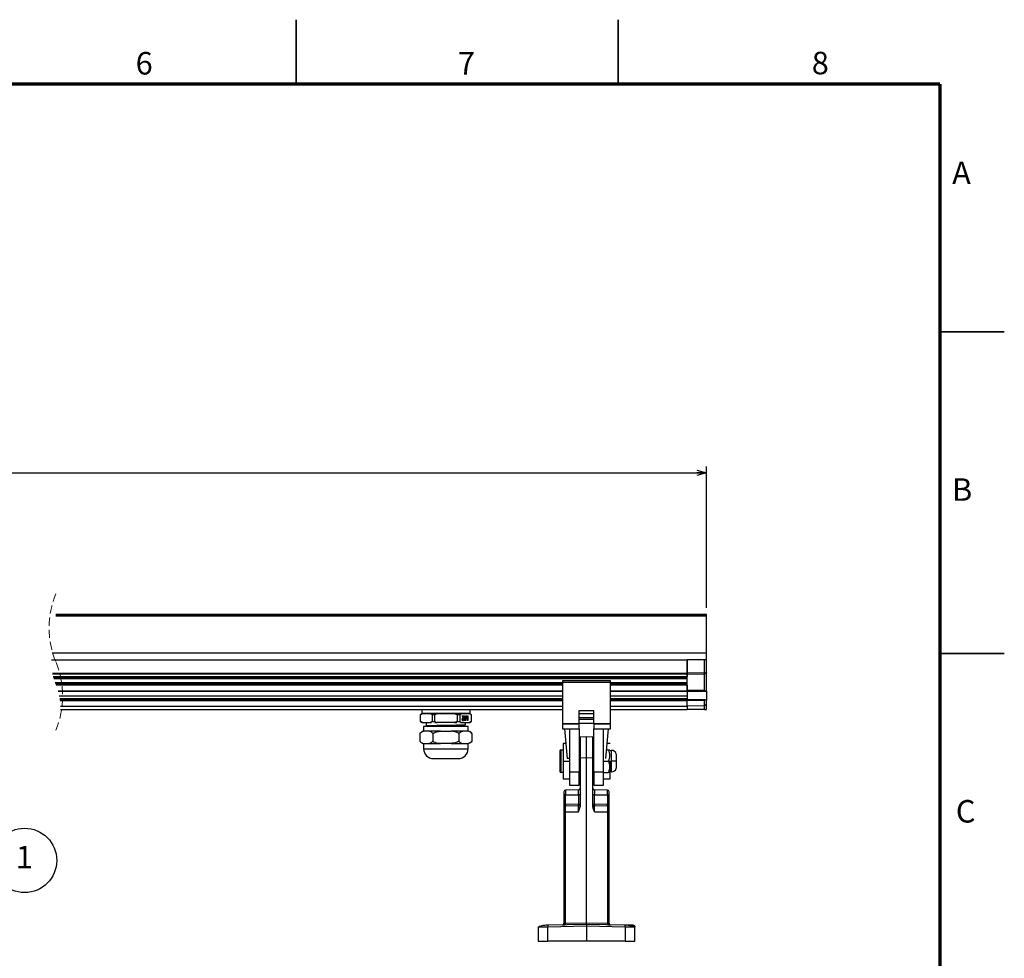
# Model space of a CAD drawing. Units: millimetres. Extents: x -8 to 420, y 0 to 297.
# Drawn here: x 267 to 420, y 151 to 297 of the extents above; entities that cross this region are included whole.
import ezdxf

# ---------------------------------------------------------------- set-up
doc = ezdxf.new("R2010")
doc.units = ezdxf.units.MM
doc.linetypes.add('HIDDEN', pattern=[1.905, 1.27, -0.635])
doc.layers.add('FORMAT', color=7, linetype='Continuous')
doc.layers.add('レイヤー_1', color=179, linetype='Continuous')
doc.styles.add('SLDTEXTSTYLE0', font='TXT', dxfattribs={"width": 0.7, "bigfont": 'bigfont'})
doc.styles.add('SLDTEXTSTYLE1', font='TXT', dxfattribs={"width": 0.75, "bigfont": 'bigfont'})
doc.dimstyles.new('SLDDIMSTYLE1', dxfattribs={"dimtxt": 3.5, "dimasz": 1.5, "dimexe": 0, "dimexo": 0.0625, "dimgap": 0.875, "dimtad": 3, "dimdec": 0, "dimlfac": 2, "dimrnd": 1e-09, "dimzin": 12, "dimdsep": 46, "dimtxsty": 'SLDTEXTSTYLE0', "dimblk1": 'OPEN30', "dimblk2": 'OPEN30', "dimsah": 1, "dimcen": 0.09, "dimadec": 0, "dimazin": 3, "dimtfac": 1, "dimtdec": 0, "dimtofl": 0, "dimtmove": 0, "dimatfit": 3, "dimldrblk": 'OPEN30', "dimfxl": 1, "dimfrac": 2, "dimtolj": 1, "dimtzin": 12, "dimarcsym": 0})

# ---------------------------------------------------------------- blocks, each defined once
blk = doc.blocks.new('_Open30')
at = {"color": 0, "linetype": 'ByBlock', "lineweight": -2}
for p, q in [((-1, 0.267949), (0, 0)), ((0, 0), (-1, -0.267949)), ((0, 0), (-1, 0))]:
    blk.add_line(p, q, dxfattribs=at)
blk = doc.blocks.new('_D_4')
at = {"layer": 'レイヤー_1'}
for p, q in [((142.1, 205.59), (142.1, 227.59)), ((142.1, 226.59), (373.74, 226.59)), ((373.74, 205.59), (373.74, 227.59))]:
    blk.add_line(p, q, dxfattribs=at)
at = {"layer": 'レイヤー_1', "xscale": 1.5, "yscale": 1.5, "rotation": 180}
blk.add_blockref('_Open30', (142.1, 226.59, 14), dxfattribs=at)
at = {"layer": 'レイヤー_1', "xscale": 1.5, "yscale": 1.5}
blk.add_blockref('_Open30', (373.74, 226.59, 14), dxfattribs=at)
at = {"layer": 'レイヤー_1', "insert": (254.87, 231.11), "char_height": 3.5, "attachment_point": 1, "style": 'SLDTEXTSTYLE0'}
blk.add_mtext('512', dxfattribs=at)
blk = doc.blocks.new('SW_NOTE_0')
at = {"layer": 'レイヤー_1', "color": 0}
blk.add_circle((1.02, 2.25), 5, dxfattribs=at)
at = {"layer": 'レイヤー_1', "color": 0, "insert": (0.98, 4.51), "char_height": 3.5, "attachment_point": 2, "style": 'SLDTEXTSTYLE0'}
blk.add_mtext('1', dxfattribs=at)

msp = doc.modelspace()

# ---------------------------------------------------------------- linework, layer by layer
at = {"color": 7, "linetype": 'Continuous', "lineweight": 35}
for p, q in [((310, 287), (310, 297)), ((360, 287), (360, 297)), ((410, 248.5), (420, 248.5)), ((410, 198.5), (420, 198.5))]:
    msp.add_line(p, q, dxfattribs=at)
at = {"color": 7, "linetype": 'Continuous', "lineweight": 25}
for p, q in [((272.657335, 204.594836), (373.742983, 204.594836)), ((272.657335, 204.475513), (373.742983, 204.475513)), ((272.657335, 204.38662), (373.742983, 204.38662)), ((373.742983, 204.475513), (373.742983, 204.594836)), ((373.742983, 204.38662), (373.742983, 204.475513)), ((373.742983, 198.568409), (373.742983, 204.38662)), ((271.959022, 197.532335), (370.742992, 197.532335)), ((373.742983, 198.568409), (272.057742, 198.568409)), ((373.414621, 197.532335), (370.742992, 197.532335)), ((370.742992, 195.432313), (370.742992, 197.532335)), ((370.742992, 197.532335), (370.742992, 195.432335)), ((373.414621, 195.478946), (373.414621, 197.532335)), ((373.742983, 197.532335), (373.414621, 197.532335)), ((373.742983, 197.532335), (373.742983, 198.568409)), ((373.742983, 195.657335), (373.742983, 197.532335)), ((272.120953, 195.432335), (370.742992, 195.432335)), ((370.742992, 195.282334), (272.151441, 195.282334)), ((272.227064, 194.955166), (370.742992, 194.955166)), ((370.742992, 194.825262), (272.260607, 194.825262)), ((272.315636, 194.627431), (370.742992, 194.627431)), ((370.742992, 194.607335), (272.321508, 194.607335)), ((358.842999, 194.282335), (351.342991, 194.282335)), ((351.342991, 194.282335), (351.342991, 194.041059)), ((358.842999, 194.041059), (358.842999, 194.282335)), ((373.414621, 195.478946), (370.742992, 195.432313)), ((370.742992, 195.282334), (370.742992, 195.432335)), ((370.742992, 195.432313), (370.742992, 195.282334)), ((370.742992, 195.282334), (373.414621, 195.328968)), ((370.742992, 192.733367), (370.742992, 195.282334)), ((370.742992, 195.282334), (370.742992, 194.955166)), ((373.414621, 192.78), (373.414621, 195.328968)), ((373.742983, 195.657335), (373.459324, 195.373673)), ((373.742983, 192.635755), (373.742983, 195.657335)), ((272.538483, 193.957335), (351.342991, 193.957335)), ((351.342991, 194.041059), (358.842999, 194.041059)), ((351.342991, 194.041059), (351.342991, 187.558509)), ((358.842999, 187.558509), (358.842999, 194.041059)), ((358.842999, 193.957335), (370.742992, 193.957335)), ((370.742992, 193.609504), (370.742992, 192.732335)), ((373.414621, 192.78), (370.742992, 192.733367)), ((351.342991, 192.582335), (273.028791, 192.582335)), ((273.283437, 191.332335), (351.342991, 191.332335)), ((370.742992, 192.582335), (358.842999, 192.582335)), ((358.842999, 191.332335), (370.742992, 191.332335)), ((370.742992, 192.733367), (370.742992, 192.58339)), ((370.742992, 192.582335), (370.742992, 192.732335)), ((370.742992, 192.707862), (373.742983, 192.729552)), ((370.742992, 192.58339), (373.567268, 192.632687)), ((370.742992, 192.582005), (370.742992, 191.332335)), ((373.538211, 191.283545), (370.742992, 191.332335)), ((370.742992, 191.332335), (370.742992, 191.182335)), ((373.414621, 191.163018), (373.538211, 191.283545)), ((373.742983, 191.27997), (373.538211, 191.283545)), ((373.567268, 192.632687), (373.742983, 192.635755)), ((373.742983, 192.635755), (373.742983, 191.27997)), ((373.742983, 190.707335), (373.742983, 191.27997)), ((273.301989, 191.182335), (351.342991, 191.182335)), ((273.355648, 189.782335), (351.342991, 189.782335)), ((273.360148, 190.332335), (351.342991, 190.332335)), ((329.492986, 189.782335), (329.492986, 189.232335)), ((336.992994, 189.232335), (336.992994, 189.782335)), ((358.842999, 191.182335), (370.742992, 191.182335)), ((358.842999, 190.332335), (370.742992, 190.332335)), ((358.842999, 189.782335), (370.742992, 189.782335)), ((373.414621, 191.163018), (370.742992, 191.182335)), ((370.742992, 190.332335), (370.742992, 191.182335)), ((373.414621, 190.378969), (370.742992, 190.332335)), ((370.742992, 190.332335), (370.742992, 189.782335)), ((373.414621, 189.80565), (370.742992, 189.782335)), ((373.414621, 190.378969), (373.414621, 191.163018)), ((373.742983, 190.707335), (373.414621, 190.378969)), ((373.414621, 189.80565), (373.414621, 190.378969)), ((373.414621, 189.80565), (373.742983, 189.808516)), ((373.742983, 189.808516), (373.742983, 190.707335)), ((329.537079, 189.132335), (329.32654, 188.999287)), ((329.32654, 188.999287), (329.32654, 189.004679)), ((329.32654, 187.915384), (329.32654, 188.999287)), ((329.537079, 189.132335), (329.491779, 189.132335)), ((329.492986, 189.232335), (336.992994, 189.232335)), ((330.886737, 189.132335), (329.537079, 189.132335)), ((330.242992, 189.232053), (330.242992, 189.132335)), ((331.09726, 188.999286), (330.886737, 189.132335)), ((330.99398, 189.132335), (330.886737, 189.132335)), ((331.472263, 188.999286), (331.09726, 188.999286)), ((331.09726, 188.999286), (331.09726, 187.915384)), ((331.89334, 189.132335), (331.472263, 188.999286)), ((331.472263, 188.999286), (331.472263, 187.915384)), ((331.89334, 189.132335), (331.546337, 189.132335)), ((334.592641, 189.132335), (331.89334, 189.132335)), ((335.013718, 188.999286), (334.592641, 189.132335)), ((334.939644, 189.132335), (334.592641, 189.132335)), ((335.013718, 188.999286), (335.013718, 187.915384)), ((335.38872, 188.999286), (335.013718, 188.999286)), ((335.599259, 189.132335), (335.38872, 188.999286)), ((335.38872, 188.999286), (335.38872, 187.915384)), ((335.599259, 189.132335), (335.492, 189.132335)), ((336.948902, 189.132335), (335.599259, 189.132335)), ((335.76195, 188.832335), (336.043194, 188.832335)), ((335.76195, 188.752548), (335.76195, 188.832335)), ((335.980699, 188.752548), (335.76195, 188.752548)), ((335.769758, 188.353611), (335.76195, 188.289782)), ((335.76195, 188.257867), (335.76195, 188.289782)), ((335.76195, 188.289782), (335.808814, 188.289782)), ((335.76195, 188.257867), (335.769758, 188.194037)), ((335.76195, 188.257867), (335.808814, 188.257867)), ((335.767806, 188.209995), (335.824445, 188.209995)), ((335.785374, 188.401484), (335.769758, 188.353611)), ((335.769758, 188.353611), (335.824445, 188.353611)), ((335.769758, 188.194037), (335.801006, 188.130207)), ((335.777566, 188.178079), (335.847885, 188.178079)), ((335.781634, 188.169762), (335.800335, 188.162122)), ((335.980699, 188.752548), (335.785374, 188.401484)), ((335.800335, 188.162122), (335.886941, 188.162122)), ((335.808814, 188.289782), (335.824445, 188.353611)), ((335.808814, 188.289782), (335.808814, 188.257867)), ((335.824445, 188.209995), (335.808814, 188.257867)), ((335.824445, 188.353611), (336.043194, 188.752548)), ((335.847885, 188.178079), (335.824445, 188.209995)), ((335.886941, 188.162122), (335.847885, 188.178079)), ((335.886941, 188.162122), (335.918188, 188.162122)), ((335.927129, 188.165772), (335.90971, 188.130207)), ((335.957259, 188.178079), (335.918188, 188.162122)), ((335.956589, 188.832335), (335.956589, 188.752548)), ((335.980699, 188.209995), (335.957259, 188.178079)), ((335.968971, 188.194037), (336.027563, 188.194037)), ((335.980699, 188.752548), (336.043194, 188.752548)), ((335.996315, 188.257867), (335.980699, 188.209995)), ((335.996315, 188.257867), (336.035386, 188.257867)), ((335.996315, 188.130207), (336.027563, 188.194037)), ((336.027563, 188.194037), (336.035386, 188.257867)), ((336.043194, 188.832335), (336.043194, 188.752548)), ((336.10569, 188.832335), (336.152569, 188.832335)), ((336.10569, 188.082335), (336.10569, 188.832335)), ((336.152569, 188.209995), (336.10569, 188.209995)), ((336.112842, 188.194037), (336.10569, 188.177004)), ((336.112842, 188.209995), (336.112842, 188.194037)), ((336.112842, 188.194037), (336.199448, 188.194037)), ((336.152569, 188.832335), (336.152569, 188.209995)), ((336.199448, 188.321697), (336.152569, 188.209995)), ((336.152569, 188.082335), (336.199448, 188.194037)), ((336.199448, 188.321697), (336.199448, 188.194037)), ((336.242989, 189.232335), (336.242989, 189.132335)), ((336.261943, 188.832335), (336.308822, 188.832335)), ((336.261943, 188.082335), (336.261943, 188.832335)), ((336.273551, 188.241909), (336.261943, 188.1755)), ((336.261943, 188.241909), (336.308822, 188.241909)), ((336.418197, 188.832335), (336.308822, 188.241909)), ((336.308822, 188.832335), (336.308822, 188.241909)), ((336.332262, 188.082335), (336.449445, 188.752548)), ((336.449445, 188.752548), (336.403415, 188.752548)), ((336.406142, 188.76728), (336.408869, 188.752548)), ((336.418197, 188.832335), (336.480692, 188.832335)), ((336.449445, 188.752548), (336.566627, 188.082335)), ((336.590067, 188.241909), (336.480692, 188.832335)), ((336.538732, 188.241909), (336.590067, 188.241909)), ((336.55034, 188.241909), (336.55034, 188.1755)), ((336.590067, 188.832335), (336.636946, 188.832335)), ((336.590067, 188.241909), (336.590067, 188.832335)), ((336.636946, 188.832335), (336.636946, 188.082335)), ((337.15944, 188.999286), (336.948902, 189.132335)), ((336.994201, 189.132335), (336.948902, 189.132335)), ((337.15944, 189.004679), (337.15944, 188.999286)), ((337.15944, 188.999286), (337.15944, 187.915383)), ((353.942991, 189.663607), (356.242985, 189.663607)), ((353.942991, 187.558509), (353.942991, 189.663607)), ((353.942991, 189.163904), (356.242985, 189.163904)), ((356.242985, 188.532335), (353.942991, 188.532335)), ((356.242985, 188.254569), (353.942991, 188.254569)), ((356.242985, 187.558509), (356.242985, 189.663607)), ((329.537079, 187.782335), (329.32654, 187.915384)), ((329.32654, 187.915384), (329.32654, 187.90999)), ((329.491779, 187.782335), (329.537079, 187.782335)), ((329.537079, 187.782335), (330.886737, 187.782335)), ((329.792991, 187.182335), (329.792991, 186.432335)), ((336.692989, 187.182335), (329.792991, 187.182335)), ((330.242992, 187.542366), (330.242992, 187.782335)), ((330.242992, 187.271555), (330.242992, 187.542366)), ((330.242992, 187.24237), (330.242992, 187.271555)), ((330.242992, 187.242366), (330.26512, 187.240546)), ((330.243707, 187.241439), (330.344439, 187.182335)), ((331.09726, 187.915384), (330.886737, 187.782335)), ((330.886737, 187.782335), (330.99398, 187.782335)), ((331.09726, 187.915384), (331.472263, 187.915384)), ((331.472263, 187.915384), (331.89334, 187.782335)), ((331.546337, 187.782335), (331.89334, 187.782335)), ((334.592641, 187.782335), (331.89334, 187.782335)), ((335.013718, 187.915384), (334.592641, 187.782335)), ((334.592641, 187.782335), (334.939644, 187.782335)), ((335.013718, 187.915384), (335.38872, 187.915384)), ((335.38872, 187.915384), (335.599259, 187.782335)), ((335.492, 187.782335), (335.599259, 187.782335)), ((335.599259, 187.782335), (336.948902, 187.782335)), ((335.801006, 188.130207), (335.832253, 188.098293)), ((335.832253, 188.098293), (335.879132, 188.082335)), ((335.878462, 188.098293), (335.853577, 188.091032)), ((335.90971, 188.130207), (335.878462, 188.098293)), ((335.878462, 188.098293), (335.965067, 188.098293)), ((335.91038, 188.082335), (335.879132, 188.082335)), ((335.90971, 188.130207), (335.996315, 188.130207)), ((335.91038, 188.082335), (335.965067, 188.098293)), ((335.965067, 188.098293), (335.996315, 188.130207)), ((336.000279, 187.249459), (336.242244, 187.391428)), ((336.152569, 188.082335), (336.10569, 188.082335)), ((336.242989, 187.782335), (336.242989, 187.392371)), ((336.332262, 188.082335), (336.261943, 188.082335)), ((336.636946, 188.082335), (336.566627, 188.082335)), ((336.692989, 186.432335), (336.692989, 187.182335)), ((337.15944, 187.915383), (336.948902, 187.782335)), ((336.948902, 187.782335), (336.994201, 187.782335)), ((337.15944, 187.915383), (337.15944, 187.909991)), ((351.342991, 187.558509), (351.342991, 187.532335)), ((353.942991, 187.558509), (351.342991, 187.558509)), ((351.342991, 187.532335), (351.342991, 186.782335)), ((353.942991, 187.532335), (351.342991, 187.532335)), ((351.342991, 186.782335), (352.442995, 186.782335)), ((351.69299, 186.782335), (352.096364, 182.17171)), ((352.442995, 186.814758), (353.942991, 186.814758)), ((352.442995, 186.814758), (352.442995, 180.082386)), ((353.942991, 187.704213), (356.242985, 187.704213)), ((353.942991, 187.532335), (353.942991, 187.558509)), ((353.942991, 186.814758), (353.942991, 187.532335)), ((353.942991, 186.814758), (353.942991, 180.082386)), ((356.242985, 187.558509), (356.242985, 187.532335)), ((358.842999, 187.558509), (356.242985, 187.558509)), ((356.242985, 187.532335), (356.242985, 186.814758)), ((358.842999, 187.532335), (356.242985, 187.532335)), ((356.242985, 186.814758), (357.742995, 186.814758)), ((356.242985, 180.082386), (356.242985, 186.814758)), ((357.742995, 180.082386), (357.742995, 186.814758)), ((357.742995, 186.782335), (358.842999, 186.782335)), ((358.089611, 182.17171), (358.492986, 186.782335)), ((358.842999, 187.532335), (358.842999, 187.558509)), ((358.842999, 186.782335), (358.842999, 187.532335)), ((329.201535, 186.101435), (329.201535, 184.863235)), ((329.231531, 186.136786), (329.203457, 186.103775)), ((330.632836, 186.432335), (329.79098, 186.432335)), ((332.401142, 186.432335), (330.632836, 186.432335)), ((331.222266, 186.101435), (331.222266, 184.863235)), ((332.401142, 186.432335), (334.084854, 186.432335)), ((335.85316, 186.432335), (334.084854, 186.432335)), ((335.263714, 186.101435), (335.263714, 184.863235)), ((336.695001, 186.432335), (335.85316, 186.432335)), ((337.284446, 186.101435), (337.284446, 184.863235)), ((354.092986, 185.157335), (353.942991, 185.157335)), ((355.092988, 185.532335), (354.092986, 185.51488)), ((354.092986, 185.51488), (354.092986, 182.319798)), ((356.09299, 185.51488), (355.092988, 185.532335)), ((355.092988, 182.322311), (355.092988, 185.532335)), ((356.09299, 182.319798), (356.09299, 185.51488)), ((356.242985, 185.157335), (356.09299, 185.157335)), ((329.79098, 184.532335), (330.632836, 184.532335)), ((329.792991, 184.532335), (329.792991, 183.682335)), ((329.792991, 183.682335), (329.793036, 183.682335)), ((329.793036, 183.682335), (336.692989, 183.682335)), ((330.632836, 184.532335), (332.401142, 184.532335)), ((334.084854, 184.532335), (332.401142, 184.532335)), ((334.084854, 184.532335), (335.85316, 184.532335)), ((335.85316, 184.532335), (336.695001, 184.532335)), ((336.692989, 183.682335), (336.692944, 183.682335)), ((336.692989, 183.682335), (336.692989, 184.532335)), ((337.25445, 184.827884), (337.282539, 184.860894)), ((351.889834, 184.532335), (351.442993, 184.532335)), ((351.442993, 184.532335), (351.442993, 181.782335)), ((353.942991, 184.907335), (354.092986, 184.907335)), ((354.092986, 184.738664), (353.942991, 184.738664)), ((353.942991, 184.363664), (354.092986, 184.363664)), ((354.092986, 183.594835), (353.942991, 183.594835)), ((356.09299, 184.907335), (356.242985, 184.907335)), ((356.242985, 184.738664), (356.09299, 184.738664)), ((356.242985, 184.488664), (356.09299, 184.488664)), ((356.09299, 184.363664), (356.242985, 184.363664)), ((356.242985, 183.594835), (356.09299, 183.594835)), ((358.742997, 184.532335), (358.296141, 184.532335)), ((331.293017, 182.182335), (331.292987, 182.182335)), ((331.293017, 182.182335), (335.192993, 182.182335)), ((350.942984, 183.382471), (350.942984, 181.782335)), ((351.092994, 183.532335), (351.092994, 181.769073)), ((351.092994, 183.532335), (351.442993, 183.532335)), ((352.442995, 182.17171), (352.096364, 182.17171)), ((353.942991, 183.128329), (354.092986, 183.128329)), ((354.092986, 182.440829), (353.942991, 182.440829)), ((353.942991, 182.407335), (354.092986, 182.407335)), ((354.092986, 182.032335), (353.942991, 182.032335)), ((354.092986, 182.319798), (355.092988, 182.322311)), ((354.092986, 182.319798), (354.092986, 174.681726)), ((355.092988, 156.627217), (355.092988, 182.322311)), ((355.092988, 182.322311), (356.09299, 182.319798)), ((356.242985, 183.344835), (356.09299, 183.344835)), ((356.09299, 183.128329), (356.242985, 183.128329)), ((356.242985, 182.440829), (356.09299, 182.440829)), ((356.09299, 182.407335), (356.242985, 182.407335)), ((356.09299, 174.681723), (356.09299, 182.319798)), ((356.242985, 182.032335), (356.09299, 182.032335)), ((358.208657, 183.532333), (358.48859, 183.532333)), ((358.48859, 183.532335), (358.726368, 183.532335)), ((358.742997, 183.457335), (358.992994, 183.457335)), ((358.992994, 181.79141), (358.992994, 183.457335)), ((359.724239, 182.874002), (359.724239, 181.788249)), ((350.942984, 181.782381), (350.942984, 180.182335)), ((350.942984, 181.782335), (350.942984, 181.77021)), ((350.942984, 181.77021), (350.942984, 180.182335)), ((351.092994, 181.769073), (351.092994, 181.736088)), ((351.092994, 181.736088), (351.092994, 180.032335)), ((351.442993, 181.782335), (352.442995, 181.782335)), ((351.442993, 181.782335), (351.442993, 179.032335)), ((353.942991, 181.532335), (354.092986, 181.532335)), ((354.092986, 181.157335), (353.942991, 181.157335)), ((353.942991, 181.123841), (354.092986, 181.123841)), ((356.242985, 181.782335), (356.09299, 181.782335)), ((356.09299, 181.532335), (356.242985, 181.532335)), ((356.242985, 181.157335), (356.09299, 181.157335)), ((356.09299, 181.123841), (356.242985, 181.123841)), ((357.742995, 181.782335), (358.742997, 181.782335)), ((358.742997, 179.032335), (358.742997, 181.782335)), ((358.992994, 180.107335), (358.992994, 181.79141)), ((359.724239, 181.788249), (359.724239, 180.690668)), ((351.442993, 180.032335), (351.092994, 180.032335)), ((351.442993, 179.032335), (352.442995, 179.032335)), ((353.942991, 180.082386), (352.442995, 180.082386)), ((352.442995, 180.082386), (352.442995, 178.032335)), ((354.092986, 180.436341), (353.942991, 180.436341)), ((353.942991, 178.032335), (353.942991, 180.082386)), ((353.942991, 179.969835), (354.092986, 179.969835)), ((354.092986, 179.201006), (353.942991, 179.201006)), ((356.242985, 180.436341), (356.09299, 180.436341)), ((356.242985, 180.219835), (356.09299, 180.219835)), ((356.09299, 179.969835), (356.242985, 179.969835)), ((356.242985, 179.201006), (356.09299, 179.201006)), ((356.242985, 179.076006), (356.09299, 179.076006)), ((357.742995, 180.082386), (356.242985, 180.082386)), ((356.242985, 180.082386), (356.242985, 178.032335)), ((357.742995, 178.032335), (357.742995, 180.082386)), ((357.742995, 180.032335), (358.48859, 180.032336)), ((357.742995, 179.032335), (358.742997, 179.032335)), ((358.726368, 180.032335), (358.48859, 180.032335)), ((358.992994, 180.107335), (358.742997, 180.107335)), ((352.442995, 178.032335), (353.942991, 178.032335)), ((353.942991, 178.826006), (354.092986, 178.826006)), ((354.092986, 178.657335), (353.942991, 178.657335)), ((353.942991, 178.407335), (354.092986, 178.407335)), ((356.09299, 178.826006), (356.242985, 178.826006)), ((356.242985, 178.657335), (356.09299, 178.657335)), ((356.09299, 178.407335), (356.242985, 178.407335)), ((356.242985, 178.032335), (357.742995, 178.032335)), ((351.592988, 177.036661), (351.592988, 176.532335)), ((351.838634, 176.532335), (351.592988, 176.532335)), ((351.592988, 176.532335), (351.592988, 174.540687)), ((353.847355, 177.321685), (351.838634, 177.286622)), ((351.838634, 176.532335), (353.847355, 176.532335)), ((351.838634, 175.036545), (351.838634, 176.532335)), ((353.847355, 176.532335), (353.846207, 175.071198)), ((354.092986, 176.532335), (353.847355, 176.532335)), ((356.338635, 176.532335), (356.09299, 176.532335)), ((358.347357, 177.286622), (356.338635, 177.321685)), ((356.339768, 175.071198), (356.338635, 176.532335)), ((356.338635, 176.532335), (358.347357, 176.532335)), ((358.347357, 176.532335), (358.347357, 175.036545)), ((358.592987, 176.532335), (358.347357, 176.532335)), ((358.592987, 176.532335), (358.592987, 177.036661)), ((358.592987, 174.540687), (358.592987, 176.532335)), ((351.610199, 174.718926), (351.664677, 174.887115)), ((353.846207, 175.071198), (351.838634, 175.036545)), ((353.847355, 174.821685), (351.838634, 174.786623)), ((353.846595, 175.071647), (354.092986, 175.071647)), ((353.847355, 173.926299), (353.847355, 174.821685)), ((353.847355, 173.926299), (354.092986, 174.681702)), ((356.09299, 175.071647), (356.339395, 175.071647)), ((356.116787, 174.483252), (356.09299, 174.681701)), ((356.338635, 173.926299), (356.116787, 174.483252)), ((356.338635, 173.926298), (356.338635, 174.821685)), ((358.347357, 174.786623), (356.338635, 174.821685)), ((358.347357, 175.036545), (356.339768, 175.071198)), ((351.592988, 173.890393), (351.592988, 156.59783)), ((351.838634, 156.570412), (351.838619, 173.926314)), ((351.838634, 173.926312), (353.847355, 173.926299)), ((356.338635, 173.926299), (358.347357, 173.926314)), ((358.347371, 173.926316), (358.347357, 156.570412)), ((358.592987, 156.59783), (358.592987, 173.890387)), ((347.592995, 156.03666), (347.592995, 153.782334)), ((349.066809, 156.058099), (355.092988, 156.163286)), ((349.066809, 153.782334), (349.066809, 156.058099)), ((355.092988, 156.413248), (349.066824, 156.308061)), ((351.838634, 156.570412), (351.812929, 156.569779)), ((355.092988, 156.627217), (351.838634, 156.570412)), ((355.092988, 156.413248), (355.092988, 156.627217)), ((358.347357, 156.570412), (355.092988, 156.627217)), ((355.092988, 156.413248), (355.092988, 156.163288)), ((361.119166, 156.308061), (355.092988, 156.413248)), ((355.092988, 156.163286), (361.119166, 156.058103)), ((355.092988, 156.163286), (355.092988, 153.782334)), ((358.371631, 156.569826), (358.347357, 156.570412)), ((361.119166, 156.058103), (361.119166, 153.782334)), ((362.592995, 153.782334), (362.592995, 156.03666)), ((347.592995, 153.782334), (349.066809, 153.782334)), ((355.092988, 153.782334), (349.066809, 153.782334)), ((361.119166, 153.782334), (355.092988, 153.782334)), ((361.119166, 153.782334), (362.592995, 153.782334))]:
    msp.add_line(p, q, dxfattribs=at)
at = {"color": 8, "linetype": 'Continuous', "lineweight": 25}
for p, q in [((351.342991, 193.937238), (272.546068, 193.937238)), ((272.623599, 193.739408), (351.342991, 193.739408)), ((351.342991, 193.609504), (272.677094, 193.609504)), ((370.742992, 193.937238), (358.842999, 193.937238)), ((358.842999, 193.739408), (370.742992, 193.739408)), ((370.742992, 193.609504), (358.842999, 193.609504)), ((272.985801, 192.732335), (351.342991, 192.732335)), ((273.179859, 191.952059), (351.342991, 191.952059)), ((351.342991, 191.482213), (273.262382, 191.482213)), ((358.842999, 192.732335), (370.742992, 192.732335)), ((358.842999, 191.952059), (370.742992, 191.952059)), ((370.742992, 191.482213), (358.842999, 191.482213)), ((351.838634, 177.286622), (351.838634, 176.532335)), ((353.847355, 176.532335), (353.847355, 177.321685)), ((356.338635, 177.321685), (356.338635, 176.532335)), ((358.347357, 176.532335), (358.347357, 177.286622))]:
    msp.add_line(p, q, dxfattribs=at)
at = {"color": 7, "linetype": 'Continuous', "lineweight": 25, "flags": 128}
for points in [[(337.282419, 186.103909), (337.236941, 186.156142), (337.231189, 186.162298)], [(329.203561, 184.86076), (329.249054, 184.808529), (329.254791, 184.802372)], [(351.592958, 174.536678), (351.592988, 174.524694), (351.593003, 174.489156), (351.593018, 174.431193), (351.593018, 174.352641), (351.593033, 174.255993), (351.593018, 174.144315), (351.593003, 174.021147), (351.592988, 173.890397)], [(358.593002, 173.890391), (358.592972, 174.021143), (358.592957, 174.144312), (358.592957, 174.255992), (358.592957, 174.352641), (358.592972, 174.431193), (358.592972, 174.489157), (358.593002, 174.524694), (358.593017, 174.536678)], [(347.592995, 156.036658), (347.704694, 156.038292), (347.707093, 156.038327)], [(362.34735, 156.286623), (362.254203, 156.288249), (361.988873, 156.29288), (361.590713, 156.29983), (361.119136, 156.308061)], [(361.119166, 156.058103), (361.685083, 156.049887), (362.162844, 156.042941), (362.481296, 156.038301), (362.592995, 156.03666)]]:
    msp.add_lwpolyline(points, dxfattribs=at)
at = {"color": 8, "linetype": 'Continuous', "lineweight": 25, "flags": 128}
msp.add_lwpolyline([(347.707093, 156.038327), (348.023147, 156.042926), (348.500908, 156.049874), (349.066809, 156.058099)], dxfattribs=at)
at = {"color": 7, "linetype": 'HIDDEN', "lineweight": 18}
for centre, start, end in [((285.354829, 202.47921), 157.38013505, 202.61986495), ((259.959829, 191.89796), 337.38013505, 22.61986495)]:
    msp.add_arc(centre, 13.755625, start, end, dxfattribs=at)
at = {"color": 7, "linetype": 'Continuous', "lineweight": 25}
for centre, radius, start, end in [((330.277524, 187.9445), 1.4242, 123.48437744, 131.92125102), ((336.208338, 187.944314), 1.424421, 48.10446124, 56.5157665), ((330.277643, 188.970356), 1.424421, 228.10446124, 236.5157665), ((336.208456, 188.97017), 1.4242, 303.48437744, 311.92125102), ((330.085281, 185.382242), 1.139365, 112.8318793, 121.4887635), ((336.398327, 185.377645), 1.144528, 58.89080006, 67.1472694), ((330.085246, 185.582272), 1.139208, 238.8716374, 247.16672063), ((331.293, 183.682344), 1.500009, 180.00033391, 269.99948822), ((335.193005, 183.682319), 1.499984, 269.9995553, 0.00062257), ((336.400159, 185.583397), 1.140473, 292.83869321, 301.48648211), ((351.092995, 183.382324), 0.15001, 90.00012885, 179.94399661), ((358.992988, 182.70733), 0.750005, 12.83987329, 89.99952651), ((351.055506, 186.719765), 4.950834, 268.69768121, 270.43385644), ((359.125782, 127.918011), 53.873562, 89.36351446, 90.14122333), ((358.992988, 180.85734), 0.750005, 270.00046435, 347.16013028), ((351.093001, 180.182351), 0.150016, 180.00620473, 269.9975971), ((353.843008, 177.571625), 0.249977, 270.99632025, 0.0051004), ((356.342993, 177.57165), 0.250003, 180.0008111, 269.00124347), ((351.842991, 177.036657), 0.250003, 90.99875653, 179.99921558), ((358.342983, 177.036657), 0.250004, 0.00082696, 88.99772572), ((351.842964, 174.536672), 0.250006, 91.00266231, 180.00121288), ((358.343016, 174.536676), 0.250001, 359.99783161, 89.00176841), ((351.779277, 173.475135), 0.455066, 82.50715796, 114.16512017), ((358.406721, 173.475265), 0.454937, 65.83077101, 97.49595359)]:
    msp.add_arc(centre, radius, start, end, dxfattribs=at)
for points, knots in [([(373.459324, 195.373673), (373.446046, 195.390029), (373.427214, 195.413226), (373.416142, 195.451174), (373.415144, 195.469404), (373.414621, 195.478946)], [0, 0, 0, 0, 0.5325692145, 0.7553346084, 1, 1, 1, 1]), ([(373.414621, 195.328968), (373.416051, 195.330398), (373.421283, 195.335632), (373.436204, 195.350514), (373.449663, 195.363996), (373.459324, 195.373673)], [0, 0, 0, 0, 0.0959979902, 0.3511385509, 1, 1, 1, 1]), ([(373.567268, 192.632687), (373.545475, 192.634557), (373.50385, 192.638129), (373.460509, 192.67067), (373.434858, 192.703891), (373.417554, 192.737945), (373.415673, 192.764909), (373.414621, 192.78)], [0, 0, 0, 0, 0.27369417068, 0.52274754193, 0.65933250136, 0.80933535117, 1, 1, 1, 1]), ([(336.220727, 187.390534), (336.152054, 187.384421), (335.867331, 187.359074), (335.256447, 187.356014), (334.33291, 187.333098), (333.242997, 187.317356), (332.153085, 187.301495), (331.229527, 187.278845), (330.611219, 187.275227), (330.319081, 187.249157), (330.242992, 187.242366)], [0, 0, 0, 0, 0.0345785509, 0.1433649606, 0.3061382224, 0.4981316173, 0.6901250147, 0.8529007647, 0.9616871744, 1, 1, 1, 1]), ([(336.133346, 187.182335), (336.129636, 187.184368), (336.086979, 187.207733), (336.04433, 187.231111), (336.00539, 187.252455)], [0, 0, 0, 0, 0.0869836469, 1, 1, 1, 1]), ([(329.201535, 186.101435), (329.291105, 186.188091), (329.459089, 186.350608), (329.685359, 186.406326), (329.79098, 186.432335)], [0, 0, 0, 0, 0.5332089291, 1, 1, 1, 1]), ([(331.222266, 186.101435), (331.132696, 186.18809), (330.964715, 186.350604), (330.738451, 186.406325), (330.632836, 186.432335)], [0, 0, 0, 0, 0.5332199056, 1, 1, 1, 1]), ([(331.222266, 186.101435), (331.409449, 186.18867), (331.78432, 186.363374), (332.19535, 186.409327), (332.401142, 186.432335)], [0, 0, 0, 0, 0.4993277602, 1, 1, 1, 1]), ([(335.263714, 186.101435), (335.076531, 186.18867), (334.701665, 186.363372), (334.29064, 186.409327), (334.084854, 186.432335)], [0, 0, 0, 0, 0.499333719, 1, 1, 1, 1]), ([(335.263714, 186.101435), (335.353285, 186.188091), (335.521268, 186.350608), (335.747539, 186.406326), (335.85316, 186.432335)], [0, 0, 0, 0, 0.5332089291, 1, 1, 1, 1]), ([(337.284446, 186.101435), (337.194876, 186.188091), (337.026892, 186.350608), (336.800622, 186.406326), (336.695001, 186.432335)], [0, 0, 0, 0, 0.5332089291, 1, 1, 1, 1]), ([(329.201535, 184.863235), (329.291105, 184.776579), (329.459089, 184.614061), (329.685359, 184.558344), (329.79098, 184.532335)], [0, 0, 0, 0, 0.5332090433, 1, 1, 1, 1]), ([(331.222266, 184.863235), (331.132696, 184.776579), (330.964716, 184.614065), (330.738451, 184.558344), (330.632836, 184.532335)], [0, 0, 0, 0, 0.5332200198, 1, 1, 1, 1]), ([(331.222266, 184.863235), (331.409449, 184.776), (331.78432, 184.601295), (332.19535, 184.555342), (332.401142, 184.532335)], [0, 0, 0, 0, 0.4993277912, 1, 1, 1, 1]), ([(335.263714, 184.863235), (335.076531, 184.776), (334.701665, 184.601298), (334.29064, 184.555343), (334.084854, 184.532335)], [0, 0, 0, 0, 0.4993337501, 1, 1, 1, 1]), ([(335.263714, 184.863235), (335.353285, 184.776579), (335.521268, 184.614061), (335.747539, 184.558344), (335.85316, 184.532335)], [0, 0, 0, 0, 0.5332090433, 1, 1, 1, 1]), ([(337.284446, 184.863235), (337.194876, 184.776579), (337.026892, 184.614061), (336.800622, 184.558344), (336.695001, 184.532335)], [0, 0, 0, 0, 0.5332090433, 1, 1, 1, 1]), ([(358.48859, 181.782335), (358.5587, 181.920911), (358.697755, 182.19576), (358.740559, 182.657348), (358.697736, 183.118923), (358.558693, 183.393764), (358.48859, 183.532333)], [0, 0, 0, 0, 0.2521002391, 0.5000086269, 0.7479152341, 1, 1, 1, 1]), ([(358.48859, 180.032335), (358.558693, 180.170902), (358.697737, 180.44574), (358.740559, 180.907313), (358.697754, 181.368903), (358.5587, 181.643756), (358.48859, 181.782335)], [0, 0, 0, 0, 0.25208129137, 0.49998668268, 0.74789593612, 1, 1, 1, 1]), ([(351.664677, 174.887115), (351.683948, 174.921407), (351.713205, 174.973468), (351.768977, 175.016734), (351.807108, 175.033128), (351.828026, 175.035421), (351.838634, 175.036585)], [0, 0, 0, 0, 0.4861552534, 0.738067244, 0.8671782182, 1, 1, 1, 1]), ([(351.838589, 173.926317), (351.838607, 174.038993), (351.838641, 174.244111), (351.83864, 174.509803), (351.838667, 174.683901), (351.838581, 174.765556), (351.838559, 174.786638)], [0, 0, 0, 0, 0.3929097494, 0.715261899, 0.9264865258, 1, 1, 1, 1]), ([(351.838634, 175.036428), (351.839173, 175.004562), (351.840171, 174.945687), (351.840166, 174.868787), (351.841025, 174.817308), (351.839128, 174.792965), (351.838634, 174.786623)], [0, 0, 0, 0, 0.3826072106, 0.7069140052, 0.9236381856, 1, 1, 1, 1]), ([(353.847355, 174.821685), (353.847855, 174.828028), (353.849775, 174.85237), (353.848867, 174.90385), (353.848923, 174.980749), (353.847905, 175.039625), (353.847355, 175.07149)], [0, 0, 0, 0, 0.0763656668, 0.2930884334, 0.6173935407, 1, 1, 1, 1]), ([(354.025781, 174.821452), (354.019983, 174.827046), (353.985677, 174.860141), (353.93488, 174.841858), (353.892669, 174.826665)], [0, 0, 0, 0, 0.16902402869, 1, 1, 1, 1]), ([(356.09299, 175.071647), (356.096661, 175.039252), (356.104004, 174.97446), (356.160604, 174.892414), (356.241655, 174.8344), (356.306309, 174.825923), (356.338635, 174.821685)], [0, 0, 0, 0, 0.2499937946, 0.4999959341, 0.7500014176, 1, 1, 1, 1]), ([(356.118292, 174.617736), (356.115875, 174.593831), (356.111423, 174.5498), (356.110287, 174.505564), (356.109768, 174.485344)], [0, 0, 0, 0, 0.5429335704, 1, 1, 1, 1]), ([(356.293321, 174.826667), (356.278481, 174.829967), (356.250329, 174.836227), (356.197009, 174.857953), (356.131186, 174.800723), (356.1273, 174.711119), (356.121293, 174.648844), (356.118292, 174.617736)], [0, 0, 0, 0, 0.13114498, 0.2487948972, 0.4638188501, 0.7321621398, 1, 1, 1, 1]), ([(356.33862, 175.07149), (356.33808, 175.039625), (356.337081, 174.980749), (356.337095, 174.90385), (356.336217, 174.85237), (356.338135, 174.828028), (356.338635, 174.821685)], [0, 0, 0, 0, 0.3826056157, 0.7069110585, 0.9236343356, 1, 1, 1, 1]), ([(358.347357, 174.786623), (358.346856, 174.792965), (358.344936, 174.817307), (358.345845, 174.868787), (358.345789, 174.945687), (358.346806, 175.004562), (358.347357, 175.036428)], [0, 0, 0, 0, 0.0763656668, 0.2930884334, 0.6173935407, 1, 1, 1, 1]), ([(358.347431, 174.786638), (358.347409, 174.765556), (358.347323, 174.683901), (358.347354, 174.509803), (358.347328, 174.244111), (358.347366, 174.038993), (358.347386, 173.926317)], [0, 0, 0, 0, 0.07351347425, 0.28473810116, 0.60709025037, 1, 1, 1, 1]), ([(358.347357, 175.036585), (358.356846, 175.0358), (358.375516, 175.034256), (358.410133, 175.020901), (358.460527, 174.983727), (358.533114, 174.884793), (358.558819, 174.784889), (358.575791, 174.718926)], [0, 0, 0, 0, 0.0682942727, 0.134361565, 0.2642308128, 0.5141922592, 1, 1, 1, 1]), ([(349.065528, 156.290798), (348.909281, 156.277327), (348.604247, 156.251029), (348.18704, 156.184757), (347.891984, 156.141992), (347.755718, 156.088237), (347.728878, 156.077649)], [0, 0, 0, 0, 0.3464888976, 0.6764378104, 0.9362708692, 1, 1, 1, 1]), ([(349.066809, 156.308061), (349.066315, 156.301713), (349.064418, 156.277351), (349.065277, 156.225836), (349.065272, 156.148889), (349.066269, 156.08998), (349.066809, 156.058099)], [0, 0, 0, 0, 0.0763753546, 0.2931259784, 0.6174440629, 1, 1, 1, 1]), ([(351.347357, 156.347867), (351.379684, 156.352104), (351.444335, 156.360578), (351.525374, 156.418602), (351.581974, 156.500642), (351.589317, 156.565434), (351.592988, 156.59783)], [0, 0, 0, 0, 0.2500054272, 0.4999875014, 0.7499967392, 1, 1, 1, 1]), ([(351.377875, 156.348413), (351.403583, 156.349495), (351.456761, 156.351734), (351.536513, 156.365021), (351.615539, 156.38479), (351.665292, 156.40536), (351.689577, 156.415401)], [0, 0, 0, 0, 0.2403827747, 0.4972227695, 0.7545932632, 1, 1, 1, 1]), ([(351.538286, 156.366877), (351.556227, 156.367048), (351.59501, 156.367418), (351.656786, 156.368207), (351.725068, 156.369166), (351.772507, 156.369921), (351.796955, 156.37031)], [0, 0, 0, 0, 0.2080682334, 0.4497840084, 0.7164494002, 1, 1, 1, 1]), ([(351.609498, 156.58786), (351.605424, 156.557613), (351.599193, 156.511358), (351.570123, 156.455201), (351.549183, 156.430752), (351.538673, 156.418482)], [0, 0, 0, 0, 0.4848315009, 0.7414469311, 1, 1, 1, 1]), ([(351.639167, 156.492643), (351.629544, 156.493067), (351.612916, 156.493798), (351.592393, 156.493937), (351.582241, 156.497233), (351.578802, 156.49835)], [0, 0, 0, 0, 0.4759813657, 0.8224836609, 1, 1, 1, 1]), ([(351.655886, 156.576151), (351.639278, 156.577145), (351.615697, 156.578557), (351.598171, 156.59343), (351.592988, 156.597829)], [0, 0, 0, 0, 0.7042766849, 1, 1, 1, 1]), ([(351.812929, 156.569779), (351.784087, 156.569554), (351.731628, 156.569144), (351.679399, 156.573976), (351.655886, 156.576151)], [0, 0, 0, 0, 0.5498012726, 1, 1, 1, 1]), ([(351.78718, 156.355545), (351.790756, 156.360375), (351.803783, 156.377971), (351.805431, 156.425804), (351.812675, 156.491176), (351.812822, 156.542495), (351.812899, 156.569779)], [0, 0, 0, 0, 0.0816489863, 0.2974570762, 0.6264805898, 1, 1, 1, 1]), ([(351.838634, 156.570412), (351.839064, 156.542388), (351.839848, 156.491376), (351.839796, 156.425319), (351.840525, 156.381962), (351.839023, 156.361688), (351.838634, 156.356443)], [0, 0, 0, 0, 0.39284202259, 0.71509945623, 0.92628602882, 1, 1, 1, 1]), ([(358.347357, 156.356443), (358.346968, 156.361688), (358.345465, 156.381962), (358.346195, 156.425319), (358.346142, 156.491376), (358.346926, 156.542388), (358.347357, 156.570412)], [0, 0, 0, 0, 0.0737139712, 0.2849005438, 0.6071579774, 1, 1, 1, 1]), ([(358.530104, 156.576151), (358.506377, 156.57398), (358.45367, 156.569158), (358.400736, 156.569589), (358.371631, 156.569826)], [0, 0, 0, 0, 0.4501686946, 1, 1, 1, 1]), ([(358.398795, 156.355545), (358.395096, 156.360705), (358.382347, 156.378483), (358.380448, 156.42519), (358.373619, 156.490373), (358.372335, 156.541677), (358.371631, 156.569826)], [0, 0, 0, 0, 0.0862540285, 0.2972004847, 0.6143957689, 1, 1, 1, 1]), ([(358.383015, 156.370422), (358.407786, 156.370025), (358.455896, 156.369254), (358.525196, 156.368268), (358.587995, 156.367458), (358.627454, 156.367075), (358.645722, 156.366898)], [0, 0, 0, 0, 0.2828790151, 0.5494160047, 0.7913866805, 1, 1, 1, 1]), ([(358.493194, 156.415442), (358.517669, 156.405396), (358.567839, 156.384801), (358.647517, 156.365041), (358.727941, 156.351752), (358.781568, 156.349509), (358.807489, 156.348424)], [0, 0, 0, 0, 0.2451334349, 0.5025006506, 0.759519356, 1, 1, 1, 1]), ([(358.592987, 156.59783), (358.587814, 156.593384), (358.570362, 156.578384), (358.546731, 156.577073), (358.530104, 156.576151)], [0, 0, 0, 0, 0.2964450975, 1, 1, 1, 1]), ([(358.607248, 156.49827), (358.603684, 156.497145), (358.59325, 156.49385), (358.572277, 156.49373), (358.55531, 156.493027), (358.545497, 156.492621)], [0, 0, 0, 0, 0.1794465362, 0.5254392008, 1, 1, 1, 1]), ([(358.6469, 156.418484), (358.6364, 156.430754), (358.615478, 156.455205), (358.586451, 156.511369), (358.580222, 156.557616), (358.576149, 156.58786)], [0, 0, 0, 0, 0.25850545553, 0.51509869368, 1, 1, 1, 1]), ([(358.592987, 156.59783), (358.596666, 156.565436), (358.604023, 156.500649), (358.6606, 156.418592), (358.741654, 156.360582), (358.806307, 156.352105), (358.838633, 156.347867)], [0, 0, 0, 0, 0.25000619269, 0.49998966884, 0.74999909301, 1, 1, 1, 1]), ([(361.119166, 156.058101), (361.119717, 156.089982), (361.120734, 156.148891), (361.120678, 156.225837), (361.121586, 156.277353), (361.119666, 156.301713), (361.119166, 156.308061)], [0, 0, 0, 0, 0.3825580373, 0.7068768527, 0.9236202296, 1, 1, 1, 1]), ([(362.456009, 156.076221), (362.429674, 156.08667), (362.293997, 156.140506), (361.999355, 156.183495), (361.582042, 156.250407), (361.276809, 156.276972), (361.120463, 156.29058)], [0, 0, 0, 0, 0.06262413599, 0.32263415383, 0.65303969789, 1, 1, 1, 1]), ([(362.34735, 156.286623), (362.379676, 156.282385), (362.44433, 156.273907), (362.52538, 156.215892), (362.581981, 156.133847), (362.589324, 156.069055), (362.592995, 156.03666)], [0, 0, 0, 0, 0.249999404, 0.5000063113, 0.7500085121, 1, 1, 1, 1])]:
    msp.add_open_spline(points, degree=3, knots=knots, dxfattribs=at)
at = {"layer": 'FORMAT', "lineweight": 70}
for q in [(10, 287), (410, 10)]:
    msp.add_line((410, 287), q, dxfattribs=at)

# ---------------------------------------------------------------- block references
at = {"layer": 'レイヤー_1'}
msp.add_blockref('SW_NOTE_0', (266.773008, 164.109407), dxfattribs=at)

# ---------------------------------------------------------------- texts
at = {"color": 7, "linetype": 'Continuous', "lineweight": 0, "char_height": 3.5, "attachment_point": 2, "style": 'SLDTEXTSTYLE1'}
for s, insert in [('6', (286.374033, 291.978133)), ('7', (336.441842, 291.978133)), ('8', (391.413283, 292.014063)), ('A', (413.348119, 274.947651)), ('B', (413.447468, 225.735531)), ('C', (413.994343, 175.735531))]:
    msp.add_mtext(s, dxfattribs=dict(at, insert=insert))

# ---------------------------------------------------------------- dimensions: what is measured, and where the dimension line sits
at = {"layer": 'レイヤー_1'}
dim = msp.add_linear_dim(base=(373.742992, 226.594835), p1=(142.098886, 204.594835), p2=(373.742992, 204.594835), text='512', dimstyle='SLDDIMSTYLE1', dxfattribs=at)
dim.commit()
dim.dimension.update_dxf_attribs({"geometry": '_D_4', "text_midpoint": (257.920939, 226.594835), "dimtype": 160})

doc.saveas('drawing.dxf')
